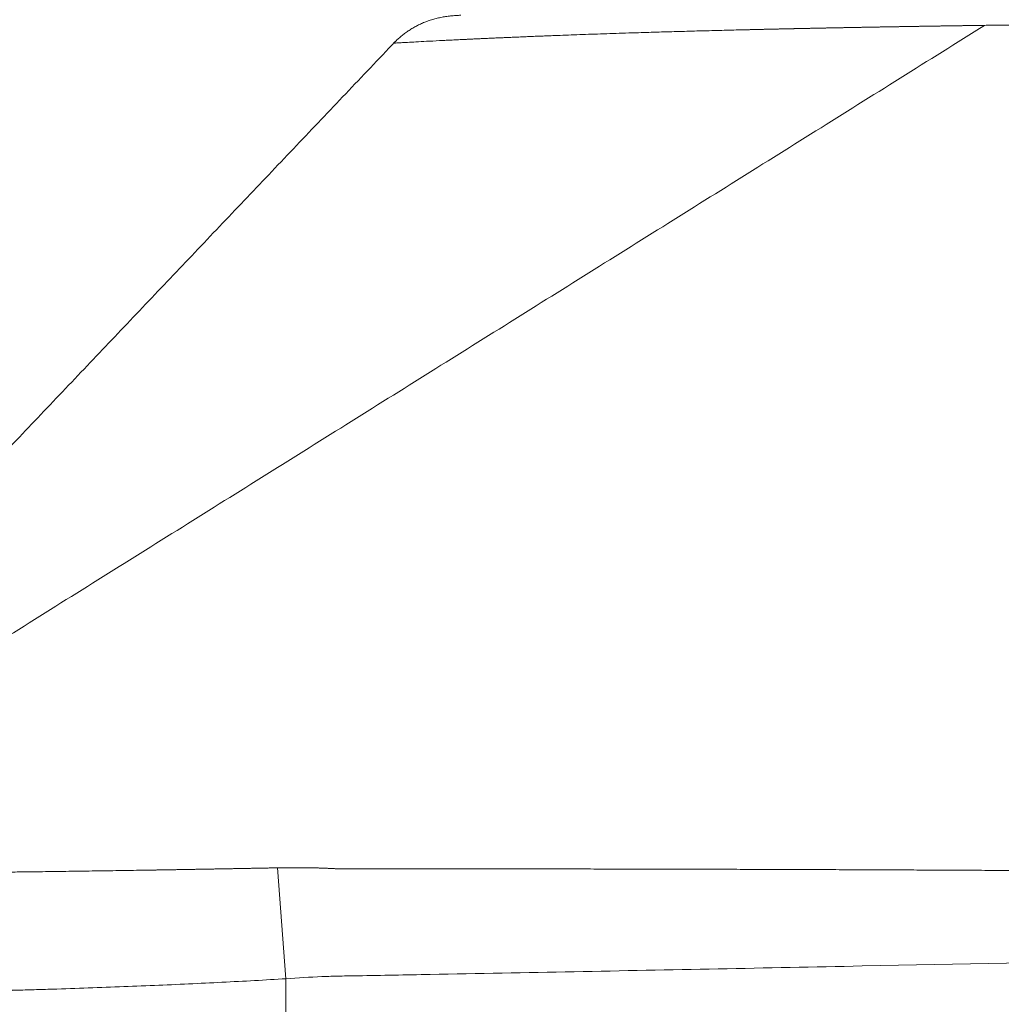
# Model space of a CAD drawing. Units: millimetres. Extents: x 0 to 594, y 0 to 420.
# Drawn here: x 145 to 152, y 145 to 152 of the extents above; entities that cross this region are included whole.
import ezdxf

# ---------------------------------------------------------------- set-up
doc = ezdxf.new("R2010")
doc.units = ezdxf.units.MM
doc.layers.add('1', color=7, linetype='Continuous', true_color=0xffffff)
doc.dimstyles.get("Standard").update_dxf_attribs({"dimtxt": 0.18, "dimasz": 0.18, "dimexe": 0.18, "dimexo": 0.0625, "dimgap": 0.09, "dimtad": 0, "dimtih": 1, "dimtoh": 1, "dimdec": 4, "dimzin": 0, "dimdsep": 46, "dimtxsty": 'Standard', "dimcen": 0.09, "dimadec": 0, "dimazin": 0, "dimtfac": 1, "dimtdec": 4, "dimtofl": 0, "dimtmove": 0, "dimatfit": 3, "dimfxl": 1, "dimtolj": 1, "dimtzin": 0, "dimarcsym": 0})

msp = doc.modelspace()

# ---------------------------------------------------------------- linework, layer by layer
at = {"layer": '1', "color": 3, "linetype": 'Continuous', "lineweight": 18}
msp.add_line((147.916, 151.8407), (147.916, 151.8407), dxfattribs=at)
at = {"layer": '1', "color": 7, "linetype": 'Continuous', "lineweight": 13}
for p, q in [((147.1633, 145.306), (147.1048, 146.0806)), ((147.1633, 139.3416), (147.1633, 145.306))]:
    msp.add_line(p, q, dxfattribs=at)
for radius, start, end in [(17.767, 115.27111, 176.3032), (18.0747, 118.1028, 209.42866)]:
    msp.add_arc((163.7258, 129.5352), radius, start, end, dxfattribs=at)
at = {"layer": '1', "color": 3, "linetype": 'Continuous', "lineweight": 18}
for points in [[(148.3851, 152.0352), (148.1006, 152.0303), (147.9159, 151.8406)], [(147.9246, 151.8497), (145.1729, 148.9532), (142.4213, 146.0568)]]:
    msp.add_open_spline(points, degree=2, dxfattribs=at)
at = {"layer": '1', "color": 7, "linetype": 'Continuous', "lineweight": 13}
msp.add_open_spline([(152.0413, 151.9649), (142.6077, 146.0632)], degree=1, dxfattribs=at)
for points, knots in [([(152.0413, 151.9649), (152.0378, 151.9649), (152.0308, 151.9648), (152.0204, 151.9646), (152.0099, 151.9645), (151.9994, 151.9644), (151.989, 151.9642), (151.9785, 151.9641), (151.9681, 151.9639), (151.9577, 151.9638), (151.9472, 151.9636), (151.9368, 151.9634), (151.9264, 151.9633), (151.916, 151.9631), (151.9056, 151.963), (151.8952, 151.9628), (151.8849, 151.9627), (151.8745, 151.9625), (151.8641, 151.9624), (151.8538, 151.9622), (151.8434, 151.9621), (151.8331, 151.9619), (151.8228, 151.9618), (151.8124, 151.9616), (151.8021, 151.9614), (151.7918, 151.9613), (151.7815, 151.9611), (151.7712, 151.961), (151.761, 151.9608), (151.7507, 151.9607), (151.7404, 151.9605), (151.7302, 151.9603), (151.7199, 151.9602), (151.7097, 151.96), (151.6994, 151.9599), (151.6892, 151.9597), (151.679, 151.9595), (151.6688, 151.9594), (151.6586, 151.9592), (151.6484, 151.9591), (151.6382, 151.9589), (151.6281, 151.9587), (151.6179, 151.9586), (151.6077, 151.9584), (151.5976, 151.9582), (151.5874, 151.9581), (151.5773, 151.9579), (151.5672, 151.9577), (151.5571, 151.9576), (151.547, 151.9574), (151.5369, 151.9572), (151.5268, 151.9571), (151.5167, 151.9569), (151.5066, 151.9567), (151.4966, 151.9566), (151.4865, 151.9564), (151.4765, 151.9562), (151.4664, 151.9561), (151.4564, 151.9559), (151.4464, 151.9557), (151.4364, 151.9556), (151.4264, 151.9554), (151.4164, 151.9552), (151.4064, 151.9551), (151.3964, 151.9549), (151.3865, 151.9547), (151.3765, 151.9545), (151.3666, 151.9544), (151.3566, 151.9542), (151.3467, 151.954), (151.3368, 151.9538), (151.3269, 151.9537), (151.317, 151.9535), (151.3071, 151.9533), (151.2972, 151.9532), (151.2873, 151.953), (151.2775, 151.9528), (151.2676, 151.9526), (151.2578, 151.9524), (151.2479, 151.9523), (151.2381, 151.9521), (151.2283, 151.9519), (151.2185, 151.9517), (151.2087, 151.9516), (151.1989, 151.9514), (151.1891, 151.9512), (151.1794, 151.951), (151.1696, 151.9508), (151.1598, 151.9507), (151.1501, 151.9505), (151.1404, 151.9503), (151.1306, 151.9501), (151.1209, 151.9499), (151.1112, 151.9498), (151.1015, 151.9496), (151.0918, 151.9494), (151.0822, 151.9492), (151.0725, 151.949), (151.0628, 151.9488), (151.0532, 151.9487), (151.0436, 151.9485), (151.0339, 151.9483), (151.0243, 151.9481), (151.0147, 151.9479), (151.0051, 151.9477), (150.9955, 151.9475), (150.986, 151.9474), (150.9764, 151.9472), (150.9668, 151.947), (150.9573, 151.9468), (150.9478, 151.9466), (150.9382, 151.9464), (150.9287, 151.9462), (150.9192, 151.946), (150.9097, 151.9458), (150.9002, 151.9457), (150.8907, 151.9455), (150.8813, 151.9453), (150.8718, 151.9451), (150.8624, 151.9449), (150.8529, 151.9447), (150.8435, 151.9445), (150.8341, 151.9443), (150.8247, 151.9441), (150.8153, 151.9439), (150.8059, 151.9437), (150.7965, 151.9435), (150.7872, 151.9433), (150.7778, 151.9431), (150.7685, 151.9429), (150.7592, 151.9428), (150.7498, 151.9426), (150.7405, 151.9424), (150.7312, 151.9422), (150.7219, 151.942), (150.7126, 151.9418), (150.7034, 151.9416), (150.6941, 151.9414), (150.6849, 151.9412), (150.6756, 151.941), (150.6664, 151.9408), (150.6572, 151.9406), (150.648, 151.9404), (150.6388, 151.9402), (150.6296, 151.94), (150.6204, 151.9398), (150.6113, 151.9396), (150.6021, 151.9394), (150.593, 151.9392), (150.5839, 151.939), (150.5747, 151.9388), (150.5656, 151.9385), (150.5565, 151.9383), (150.5475, 151.9381), (150.5384, 151.9379), (150.5293, 151.9377), (150.5203, 151.9375), (150.5112, 151.9373), (150.5022, 151.9371), (150.4932, 151.9369), (150.4842, 151.9367), (150.4752, 151.9365), (150.4662, 151.9363), (150.4572, 151.9361), (150.4483, 151.9359), (150.4393, 151.9357), (150.4304, 151.9354), (150.4215, 151.9352), (150.4125, 151.935), (150.4036, 151.9348), (150.3947, 151.9346), (150.3859, 151.9344), (150.377, 151.9342), (150.3681, 151.934), (150.3593, 151.9338), (150.3504, 151.9335), (150.3416, 151.9333), (150.3328, 151.9331), (150.2812, 151.9319), (150.1858, 151.9295), (150.0476, 151.9259), (149.9072, 151.922), (149.7652, 151.918), (149.6407, 151.9142), (149.534, 151.9108), (149.4454, 151.908), (149.3593, 151.9051), (149.2755, 151.9022), (149.1941, 151.8993), (149.1152, 151.8964), (149.0481, 151.8939), (148.9922, 151.8917), (148.947, 151.8899), (148.9032, 151.8882), (148.8609, 151.8865), (148.82, 151.8848), (148.7805, 151.8831), (148.7424, 151.8815), (148.7056, 151.88), (148.6701, 151.8784), (148.6358, 151.877), (148.6028, 151.8755), (148.571, 151.8741), (148.5404, 151.8727), (148.5109, 151.8713), (148.4826, 151.87), (148.4553, 151.8688), (148.4291, 151.8675), (148.4039, 151.8663), (148.3797, 151.8651), (148.3565, 151.864), (148.3343, 151.8629), (148.3129, 151.8619), (148.2925, 151.8608), (148.2729, 151.8599), (148.2542, 151.8589), (148.2089, 151.8566), (148.1434, 151.8532), (148.0691, 151.8492), (148.0102, 151.846), (147.9661, 151.8435), (147.9359, 151.8418), (147.9198, 151.8409), (147.9162, 151.8407), (147.916, 151.8407)], [0, 0, 0, 0, 0.001316, 0.002633, 0.00395, 0.005268, 0.006587, 0.007905, 0.009225, 0.010545, 0.011866, 0.013187, 0.014509, 0.015831, 0.017154, 0.018477, 0.019801, 0.021125, 0.02245, 0.023776, 0.025102, 0.026429, 0.027756, 0.029084, 0.030412, 0.031741, 0.03307, 0.0344, 0.035731, 0.037062, 0.038393, 0.039725, 0.041058, 0.042391, 0.043725, 0.04506, 0.046394, 0.04773, 0.049066, 0.050402, 0.05174, 0.053077, 0.054415, 0.055754, 0.057093, 0.058433, 0.059774, 0.061115, 0.062456, 0.063798, 0.065141, 0.066484, 0.067828, 0.069172, 0.070517, 0.071862, 0.073208, 0.074555, 0.075902, 0.077249, 0.078597, 0.079946, 0.081295, 0.082645, 0.083995, 0.085346, 0.086698, 0.08805, 0.089402, 0.090755, 0.092109, 0.093463, 0.094818, 0.096173, 0.097529, 0.098885, 0.100242, 0.1016, 0.102958, 0.104316, 0.105675, 0.107035, 0.108395, 0.109756, 0.111118, 0.112479, 0.113842, 0.115205, 0.116568, 0.117933, 0.119297, 0.120662, 0.122028, 0.123395, 0.124761, 0.126129, 0.127497, 0.128865, 0.130234, 0.131604, 0.132974, 0.134345, 0.135716, 0.137088, 0.138461, 0.139834, 0.141207, 0.142581, 0.143956, 0.145331, 0.146707, 0.148083, 0.14946, 0.150837, 0.152215, 0.153593, 0.154973, 0.156352, 0.157732, 0.159113, 0.160494, 0.161876, 0.163258, 0.164641, 0.166025, 0.167409, 0.168793, 0.170178, 0.171564, 0.17295, 0.174337, 0.175725, 0.177112, 0.178501, 0.17989, 0.181279, 0.18267, 0.18406, 0.185451, 0.186843, 0.188236, 0.189628, 0.191022, 0.192416, 0.19381, 0.195206, 0.196601, 0.197997, 0.199394, 0.200792, 0.202189, 0.203588, 0.204987, 0.206386, 0.207787, 0.209187, 0.210588, 0.21199, 0.213393, 0.214795, 0.216199, 0.217603, 0.219007, 0.220413, 0.221818, 0.223224, 0.224631, 0.226039, 0.227446, 0.228855, 0.230264, 0.231673, 0.233084, 0.234494, 0.235906, 0.237317, 0.23873, 0.240143, 0.241556, 0.263605, 0.286768, 0.311047, 0.336446, 0.362966, 0.380397, 0.397834, 0.415277, 0.432727, 0.450183, 0.467646, 0.485114, 0.49608, 0.506915, 0.517617, 0.528188, 0.538626, 0.548932, 0.559106, 0.569147, 0.579055, 0.588829, 0.598471, 0.607979, 0.617354, 0.626595, 0.635702, 0.644675, 0.653514, 0.662219, 0.670789, 0.679225, 0.687527, 0.695693, 0.703725, 0.711622, 0.719383, 0.72701, 0.76947, 0.81111, 0.851921, 0.891897, 0.93103, 0.969312, 1, 1, 1, 1]), ([(168.5989, 151.5629), (168.5924, 151.5631), (168.5794, 151.5633), (168.5598, 151.5637), (168.5402, 151.564), (168.5206, 151.5644), (168.5009, 151.5648), (168.4813, 151.5651), (168.4616, 151.5655), (168.4419, 151.5659), (168.4222, 151.5663), (168.4024, 151.5667), (168.3827, 151.567), (168.3629, 151.5674), (168.3431, 151.5678), (168.3233, 151.5682), (168.3034, 151.5686), (168.2836, 151.569), (168.2637, 151.5694), (168.2438, 151.5698), (168.2239, 151.5702), (168.2039, 151.5706), (168.184, 151.571), (168.164, 151.5715), (168.144, 151.5719), (168.124, 151.5723), (168.1039, 151.5727), (168.0839, 151.5731), (168.0638, 151.5736), (168.0437, 151.574), (168.0236, 151.5744), (168.0034, 151.5749), (167.9833, 151.5753), (167.9631, 151.5757), (167.9429, 151.5762), (167.9227, 151.5766), (167.9024, 151.5771), (167.8822, 151.5775), (167.8619, 151.578), (167.8416, 151.5784), (167.8213, 151.5789), (167.8009, 151.5793), (167.7806, 151.5798), (167.7602, 151.5803), (167.7398, 151.5807), (167.7194, 151.5812), (167.6989, 151.5817), (167.6785, 151.5822), (167.658, 151.5826), (167.6375, 151.5831), (167.617, 151.5836), (167.5965, 151.5841), (167.5759, 151.5846), (167.5553, 151.5851), (167.5348, 151.5855), (167.5141, 151.586), (167.4935, 151.5865), (167.4729, 151.587), (167.4522, 151.5875), (167.4315, 151.588), (167.4108, 151.5886), (167.3901, 151.5891), (167.3694, 151.5896), (167.3486, 151.5901), (167.3278, 151.5906), (167.307, 151.5911), (167.2862, 151.5917), (167.2654, 151.5922), (167.2445, 151.5927), (167.2237, 151.5932), (167.2028, 151.5938), (167.1819, 151.5943), (167.1609, 151.5948), (167.14, 151.5954), (167.119, 151.5959), (167.0981, 151.5965), (167.0771, 151.597), (167.056, 151.5976), (167.035, 151.5981), (167.014, 151.5987), (166.9929, 151.5992), (166.9718, 151.5998), (166.9507, 151.6004), (166.9296, 151.6009), (166.9084, 151.6015), (166.8873, 151.6021), (166.8661, 151.6026), (166.8449, 151.6032), (166.8237, 151.6038), (166.8024, 151.6044), (166.7812, 151.605), (166.7599, 151.6056), (166.7386, 151.6061), (166.7173, 151.6067), (166.696, 151.6073), (166.6747, 151.6079), (166.6533, 151.6085), (166.632, 151.6091), (166.6106, 151.6097), (166.5892, 151.6103), (166.5678, 151.6109), (166.5463, 151.6116), (166.5249, 151.6122), (166.5034, 151.6128), (166.4819, 151.6134), (166.4604, 151.614), (166.4389, 151.6147), (166.4173, 151.6153), (166.3958, 151.6159), (166.3742, 151.6165), (166.3526, 151.6172), (166.331, 151.6178), (166.3094, 151.6185), (166.2877, 151.6191), (166.2661, 151.6197), (166.2444, 151.6204), (166.2227, 151.621), (166.201, 151.6217), (166.1793, 151.6224), (166.1575, 151.623), (166.0677, 151.6257), (165.907, 151.6307), (165.673, 151.6381), (165.4308, 151.646), (165.1806, 151.6544), (164.926, 151.6631), (164.6598, 151.6725), (164.3751, 151.6826), (164.0616, 151.694), (163.7887, 151.704), (163.5695, 151.7122), (163.4171, 151.7179), (163.277, 151.7231), (163.149, 151.7279), (163.0332, 151.7323), (162.9294, 151.7362), (162.8375, 151.7396), (162.7575, 151.7427), (162.6892, 151.7452), (162.6327, 151.7474), (162.5879, 151.7491), (162.5332, 151.7511), (162.4654, 151.7537), (162.381, 151.7569), (162.298, 151.76), (162.2162, 151.763), (162.1358, 151.766), (162.0567, 151.769), (161.9788, 151.7719), (161.9023, 151.7747), (161.8271, 151.7775), (161.7531, 151.7802), (161.6804, 151.7829), (161.609, 151.7855), (161.5388, 151.7881), (161.4699, 151.7906), (161.2292, 151.7993), (160.8243, 151.8137), (160.2664, 151.8327), (159.7313, 151.8501), (159.2687, 151.8643), (158.87, 151.8759), (158.5274, 151.8855), (158.1858, 151.8945), (157.8455, 151.9031), (157.5068, 151.9113), (157.1563, 151.9193), (156.7928, 151.9271), (156.4152, 151.9347), (156.0353, 151.9418), (155.6538, 151.9486), (155.373, 151.9532), (155.1917, 151.9561), (155.1108, 151.9573), (155.0342, 151.9585), (154.962, 151.9596), (154.8944, 151.9606), (154.8211, 151.9616), (154.741, 151.9627), (154.6532, 151.9639), (154.5665, 151.965), (154.4807, 151.966), (154.3659, 151.9673), (154.2231, 151.9688), (154.0535, 151.9703), (153.8869, 151.9716), (153.7227, 151.9725), (153.6076, 151.973), (153.54, 151.9732), (153.5191, 151.9733), (153.4983, 151.9733), (153.4775, 151.9734), (153.4567, 151.9734), (153.436, 151.9735), (153.4153, 151.9735), (153.3946, 151.9735), (153.3739, 151.9736), (153.3533, 151.9736), (153.3327, 151.9736), (153.3122, 151.9736), (153.2917, 151.9736), (153.2712, 151.9736), (153.2507, 151.9736), (153.2303, 151.9736), (153.2098, 151.9736), (153.1894, 151.9736), (153.1691, 151.9736), (153.1487, 151.9736), (153.1284, 151.9735), (153.1081, 151.9735), (153.0878, 151.9735), (153.0675, 151.9734), (153.0473, 151.9734), (153.0271, 151.9733), (153.0068, 151.9733), (152.9866, 151.9732), (152.9665, 151.9731), (152.9463, 151.9731), (152.9262, 151.973), (152.906, 151.9729), (152.8859, 151.9728), (152.8658, 151.9727), (152.8457, 151.9726), (152.8256, 151.9725), (152.8055, 151.9724), (152.7855, 151.9723), (152.7654, 151.9722), (152.7454, 151.9721), (152.7253, 151.972), (152.7053, 151.9718), (152.6853, 151.9717), (152.6653, 151.9716), (152.6452, 151.9714), (152.6252, 151.9713), (152.6052, 151.9711), (152.5852, 151.971), (152.5652, 151.9708), (152.5452, 151.9707), (152.5251, 151.9705), (152.5051, 151.9703), (152.4851, 151.9701), (152.465, 151.9699), (152.445, 151.9697), (152.425, 151.9696), (152.4049, 151.9694), (152.3848, 151.9691), (152.3648, 151.9689), (152.3447, 151.9687), (152.3246, 151.9685), (152.3045, 151.9683), (152.2843, 151.9681), (152.2642, 151.9678), (152.244, 151.9676), (152.2239, 151.9673), (152.2037, 151.9671), (152.1834, 151.9668), (152.1632, 151.9666), (152.1429, 151.9663), (152.1227, 151.9661), (152.1024, 151.9658), (152.082, 151.9655), (152.0617, 151.9652), (152.0481, 151.965), (152.0413, 151.9649)], [0, 0, 0, 0, 0.00098, 0.001961, 0.002943, 0.003926, 0.00491, 0.005896, 0.006882, 0.00787, 0.008859, 0.009849, 0.01084, 0.011833, 0.012826, 0.01382, 0.014816, 0.015813, 0.016811, 0.01781, 0.01881, 0.019812, 0.020814, 0.021818, 0.022822, 0.023828, 0.024835, 0.025843, 0.026852, 0.027863, 0.028874, 0.029887, 0.030901, 0.031915, 0.032931, 0.033948, 0.034967, 0.035986, 0.037006, 0.038028, 0.039051, 0.040074, 0.041099, 0.042125, 0.043153, 0.044181, 0.04521, 0.046241, 0.047272, 0.048305, 0.049339, 0.050374, 0.05141, 0.052447, 0.053485, 0.054525, 0.055565, 0.056607, 0.05765, 0.058694, 0.059739, 0.060785, 0.061832, 0.06288, 0.06393, 0.06498, 0.066032, 0.067084, 0.068138, 0.069193, 0.070249, 0.071306, 0.072365, 0.073424, 0.074484, 0.075546, 0.076609, 0.077672, 0.078737, 0.079803, 0.08087, 0.081938, 0.083007, 0.084078, 0.085149, 0.086222, 0.087295, 0.08837, 0.089446, 0.090523, 0.091601, 0.09268, 0.09376, 0.094841, 0.095924, 0.097007, 0.098092, 0.099178, 0.100264, 0.101352, 0.102441, 0.103531, 0.104622, 0.105714, 0.106808, 0.107902, 0.108997, 0.110094, 0.111191, 0.11229, 0.11339, 0.114491, 0.115593, 0.116696, 0.1178, 0.118905, 0.120011, 0.121119, 0.122227, 0.123337, 0.124447, 0.135984, 0.147974, 0.160416, 0.173308, 0.186649, 0.199904, 0.214731, 0.231124, 0.249079, 0.257778, 0.265844, 0.273279, 0.280083, 0.286258, 0.291805, 0.296724, 0.301015, 0.304681, 0.30772, 0.310134, 0.311922, 0.316545, 0.321104, 0.325599, 0.330031, 0.334399, 0.338704, 0.342945, 0.347123, 0.351237, 0.355289, 0.359277, 0.363202, 0.367064, 0.370863, 0.374599, 0.406947, 0.438465, 0.469161, 0.499042, 0.519343, 0.539825, 0.560488, 0.581332, 0.602356, 0.623561, 0.647494, 0.672025, 0.697151, 0.722872, 0.749183, 0.75511, 0.760779, 0.766185, 0.771285, 0.776081, 0.780583, 0.786947, 0.793263, 0.799538, 0.805776, 0.811982, 0.824716, 0.837338, 0.849881, 0.862377, 0.87486, 0.876481, 0.878102, 0.879723, 0.881343, 0.882963, 0.884583, 0.886203, 0.887823, 0.889442, 0.891062, 0.892682, 0.894302, 0.895923, 0.897544, 0.899165, 0.900786, 0.902409, 0.904031, 0.905655, 0.907279, 0.908904, 0.91053, 0.912157, 0.913784, 0.915413, 0.917043, 0.918674, 0.920307, 0.92194, 0.923576, 0.925212, 0.92685, 0.92849, 0.930131, 0.931774, 0.933419, 0.935065, 0.936714, 0.938364, 0.940017, 0.941671, 0.943328, 0.944987, 0.946649, 0.948313, 0.94998, 0.951649, 0.953322, 0.954997, 0.956676, 0.958358, 0.960043, 0.961732, 0.963424, 0.965121, 0.96682, 0.968524, 0.970232, 0.971944, 0.973661, 0.975382, 0.977107, 0.978837, 0.980572, 0.982311, 0.984056, 0.985805, 0.98756, 0.98932, 0.991086, 0.992857, 0.994634, 0.996417, 0.998205, 1, 1, 1, 1]), ([(142.6283, 146.0651), (142.6284, 146.0651), (142.6288, 146.065), (142.6293, 146.0648), (142.6299, 146.0647), (142.6305, 146.0645), (142.6311, 146.0644), (142.6317, 146.0642), (142.6324, 146.0641), (142.633, 146.0639), (142.6337, 146.0638), (142.6344, 146.0636), (142.6351, 146.0635), (142.6358, 146.0633), (142.6365, 146.0632), (142.6373, 146.0631), (142.638, 146.0629), (142.6388, 146.0628), (142.6396, 146.0626), (142.6405, 146.0625), (142.6413, 146.0624), (142.6422, 146.0622), (142.643, 146.0621), (142.6439, 146.0619), (142.6448, 146.0618), (142.6458, 146.0616), (142.6467, 146.0615), (142.6477, 146.0614), (142.6486, 146.0612), (142.6496, 146.0611), (142.6507, 146.061), (142.6517, 146.0608), (142.6527, 146.0607), (142.6538, 146.0605), (142.6549, 146.0604), (142.656, 146.0603), (142.6571, 146.0601), (142.6582, 146.06), (142.6594, 146.0599), (142.6606, 146.0597), (142.6618, 146.0596), (142.663, 146.0595), (142.6642, 146.0593), (142.6654, 146.0592), (142.6667, 146.0591), (142.668, 146.0589), (142.6693, 146.0588), (142.6706, 146.0587), (142.6719, 146.0586), (142.6733, 146.0584), (142.6746, 146.0583), (142.676, 146.0582), (142.6774, 146.058), (142.6789, 146.0579), (142.6803, 146.0578), (142.6818, 146.0577), (142.6832, 146.0575), (142.6847, 146.0574), (142.6862, 146.0573), (142.6878, 146.0572), (142.6893, 146.057), (142.6909, 146.0569), (142.6925, 146.0568), (142.6941, 146.0567), (142.6957, 146.0565), (142.6974, 146.0564), (142.699, 146.0563), (142.7007, 146.0562), (142.7024, 146.056), (142.7041, 146.0559), (142.7058, 146.0558), (142.7076, 146.0557), (142.7094, 146.0556), (142.7111, 146.0554), (142.7129, 146.0553), (142.7148, 146.0552), (142.7248, 146.0545), (142.7442, 146.0534), (142.7754, 146.0519), (142.8091, 146.0505), (142.8456, 146.0492), (142.8853, 146.048), (142.929, 146.0469), (142.9772, 146.0459), (143.0265, 146.0449), (143.0756, 146.0441), (143.123, 146.0435), (143.1719, 146.0429), (143.2387, 146.0422), (143.3292, 146.0415), (143.4272, 146.041), (143.5114, 146.0407), (143.5758, 146.0405), (143.6421, 146.0405), (143.7105, 146.0404), (143.7807, 146.0405), (143.8528, 146.0406), (143.9267, 146.0407), (144.0015, 146.041), (144.0762, 146.0413), (144.1502, 146.0416), (144.2236, 146.0419), (144.2963, 146.0423), (144.3754, 146.0428), (144.4628, 146.0434), (144.5607, 146.0442), (144.6634, 146.045), (144.7696, 146.046), (144.8779, 146.047), (144.9866, 146.0481), (145.0955, 146.0493), (145.2045, 146.0505), (145.3134, 146.0518), (145.4131, 146.0531), (145.5037, 146.0542), (145.5853, 146.0553), (145.6671, 146.0564), (145.749, 146.0576), (145.8312, 146.0588), (145.9135, 146.06), (145.9959, 146.0613), (146.0783, 146.0625), (146.1608, 146.0639), (146.2202, 146.0648), (146.2563, 146.0654), (146.2692, 146.0656), (146.2821, 146.0658), (146.2952, 146.0661), (146.3082, 146.0663), (146.3214, 146.0665), (146.3347, 146.0667), (146.348, 146.067), (146.3614, 146.0672), (146.3748, 146.0674), (146.3884, 146.0676), (146.402, 146.0679), (146.4157, 146.0681), (146.4295, 146.0683), (146.4433, 146.0686), (146.4572, 146.0688), (146.4712, 146.0691), (146.4853, 146.0693), (146.4994, 146.0695), (146.5136, 146.0698), (146.5279, 146.07), (146.5422, 146.0703), (146.5566, 146.0705), (146.5711, 146.0708), (146.5857, 146.0711), (146.6003, 146.0713), (146.615, 146.0716), (146.6298, 146.0718), (146.6446, 146.0721), (146.6595, 146.0724), (146.6745, 146.0726), (146.6896, 146.0729), (146.7047, 146.0732), (146.7199, 146.0734), (146.7352, 146.0737), (146.7505, 146.074), (146.7659, 146.0743), (146.7814, 146.0746), (146.7969, 146.0748), (146.8125, 146.0751), (146.8282, 146.0754), (146.8439, 146.0757), (146.8597, 146.076), (146.8756, 146.0763), (146.8916, 146.0766), (146.9076, 146.0769), (146.9237, 146.0772), (146.9398, 146.0775), (146.956, 146.0778), (146.9723, 146.0781), (146.9886, 146.0784), (147.005, 146.0787), (147.0215, 146.079), (147.038, 146.0793), (147.0546, 146.0796), (147.0713, 146.0799), (147.088, 146.0802), (147.0992, 146.0804), (147.1048, 146.0806)], [0, 0, 0, 0, 0.001313, 0.002626, 0.00394, 0.005255, 0.00657, 0.007886, 0.009202, 0.010518, 0.011836, 0.013154, 0.014472, 0.015791, 0.01711, 0.018431, 0.019751, 0.021072, 0.022394, 0.023716, 0.025039, 0.026362, 0.027686, 0.029011, 0.030335, 0.031661, 0.032987, 0.034314, 0.035641, 0.036968, 0.038297, 0.039625, 0.040955, 0.042284, 0.043615, 0.044946, 0.046277, 0.047609, 0.048941, 0.050274, 0.051608, 0.052942, 0.054277, 0.055612, 0.056948, 0.058284, 0.059621, 0.060958, 0.062296, 0.063634, 0.064973, 0.066313, 0.067653, 0.068993, 0.070334, 0.071676, 0.073018, 0.07436, 0.075704, 0.077047, 0.078392, 0.079736, 0.081082, 0.082427, 0.083774, 0.085121, 0.086468, 0.087816, 0.089165, 0.090514, 0.091863, 0.093213, 0.094564, 0.095915, 0.097266, 0.098619, 0.099971, 0.119382, 0.138322, 0.156779, 0.174742, 0.192872, 0.21146, 0.230507, 0.250015, 0.265996, 0.281714, 0.297166, 0.312347, 0.342421, 0.3746, 0.390254, 0.405912, 0.421572, 0.437231, 0.452886, 0.468535, 0.484175, 0.499803, 0.514816, 0.529436, 0.54366, 0.557489, 0.570922, 0.588031, 0.605658, 0.623796, 0.642437, 0.660897, 0.679113, 0.697082, 0.714806, 0.732281, 0.749508, 0.762267, 0.774971, 0.787621, 0.800214, 0.812749, 0.825227, 0.837647, 0.850009, 0.862312, 0.874556, 0.876452, 0.878357, 0.880271, 0.882196, 0.88413, 0.886075, 0.888029, 0.889992, 0.891966, 0.893949, 0.895941, 0.897944, 0.899955, 0.901977, 0.904008, 0.906048, 0.908099, 0.910158, 0.912227, 0.914305, 0.916393, 0.91849, 0.920597, 0.922713, 0.924838, 0.926972, 0.929115, 0.931268, 0.93343, 0.935601, 0.937781, 0.93997, 0.942169, 0.944376, 0.946592, 0.948818, 0.951052, 0.953295, 0.955548, 0.957809, 0.960079, 0.962358, 0.964645, 0.966942, 0.969247, 0.971561, 0.973883, 0.976215, 0.978555, 0.980903, 0.983261, 0.985627, 0.988001, 0.990384, 0.992775, 0.995175, 0.997583, 1, 1, 1, 1]), ([(147.1048, 146.0806), (147.1081, 146.0806), (147.1146, 146.0807), (147.1245, 146.0809), (147.1343, 146.081), (147.1441, 146.0812), (147.1539, 146.0813), (147.1636, 146.0814), (147.1733, 146.0815), (147.183, 146.0816), (147.1927, 146.0816), (147.2023, 146.0817), (147.2119, 146.0817), (147.2215, 146.0817), (147.2311, 146.0817), (147.2406, 146.0817), (147.2501, 146.0817), (147.2596, 146.0816), (147.269, 146.0816), (147.2785, 146.0815), (147.2879, 146.0814), (147.2972, 146.0813), (147.3066, 146.0812), (147.3159, 146.081), (147.3252, 146.0809), (147.3345, 146.0807), (147.3437, 146.0805), (147.353, 146.0803), (147.3622, 146.0801), (147.3713, 146.0799), (147.3805, 146.0797), (147.3896, 146.0794), (147.3987, 146.0791), (147.4078, 146.0788), (147.4168, 146.0785), (147.4258, 146.0782), (147.4348, 146.0779), (147.4438, 146.0775), (147.4527, 146.0772), (147.4616, 146.0768), (147.4705, 146.0764), (147.4793, 146.076), (147.4882, 146.0756), (147.497, 146.0751), (147.5058, 146.0747), (147.5145, 146.0742), (147.5232, 146.0737), (147.5291, 146.0734), (147.532, 146.0732)], [0, 0, 0, 0, 0.023084, 0.046107, 0.06907, 0.091973, 0.114815, 0.137597, 0.160319, 0.18298, 0.205582, 0.228123, 0.250604, 0.273025, 0.295386, 0.317687, 0.339929, 0.36211, 0.384232, 0.406294, 0.428297, 0.450239, 0.472123, 0.493946, 0.515711, 0.537415, 0.559061, 0.580647, 0.602174, 0.623642, 0.64505, 0.6664, 0.68769, 0.708922, 0.730094, 0.751208, 0.772263, 0.793259, 0.814196, 0.835075, 0.855895, 0.876657, 0.89736, 0.918005, 0.938591, 0.959119, 0.979588, 1, 1, 1, 1]), ([(147.532, 146.0732), (147.5658, 146.0733), (147.6333, 146.0733), (147.7344, 146.0733), (147.8353, 146.0733), (147.9359, 146.0734), (148.0362, 146.0734), (148.1361, 146.0733), (148.2358, 146.0733), (148.3353, 146.0733), (148.4344, 146.0733), (148.5332, 146.0732), (148.6318, 146.0731), (148.73, 146.0731), (148.828, 146.073), (148.9257, 146.0729), (149.0231, 146.0728), (149.1202, 146.0726), (149.217, 146.0725), (149.3135, 146.0724), (149.4098, 146.0722), (149.5058, 146.072), (149.6015, 146.0719), (149.6969, 146.0717), (149.792, 146.0715), (149.8868, 146.0713), (149.9814, 146.071), (150.0756, 146.0708), (150.1696, 146.0706), (150.2633, 146.0703), (150.3567, 146.07), (150.4499, 146.0697), (150.5427, 146.0695), (150.6353, 146.0692), (150.7276, 146.0688), (150.8196, 146.0685), (150.9114, 146.0682), (151.0028, 146.0678), (151.094, 146.0675), (151.1849, 146.0671), (151.2755, 146.0667), (151.3958, 146.0662), (151.5461, 146.0655), (151.7264, 146.0646), (151.9069, 146.0637), (152.0877, 146.0628), (152.2687, 146.0617), (152.45, 146.0606), (152.6315, 146.0595), (152.8133, 146.0583), (152.9953, 146.0571), (153.1776, 146.0558), (153.3601, 146.0545), (153.5429, 146.0531), (153.726, 146.0517), (153.9093, 146.0502), (154.0928, 146.0487), (154.2767, 146.0471), (154.4608, 146.0454), (154.6452, 146.0437), (154.8298, 146.042), (155.0147, 146.0402), (155.1381, 146.039), (155.1998, 146.0383)], [0, 0, 0, 0, 0.013229, 0.02642, 0.039573, 0.052688, 0.065765, 0.078805, 0.091807, 0.104771, 0.117698, 0.130587, 0.143438, 0.156252, 0.169029, 0.181768, 0.19447, 0.207134, 0.219762, 0.232352, 0.244905, 0.25742, 0.269899, 0.282341, 0.294746, 0.307113, 0.319444, 0.331738, 0.343995, 0.356215, 0.368399, 0.380546, 0.392656, 0.404729, 0.416766, 0.428766, 0.44073, 0.452657, 0.464548, 0.476402, 0.488219, 0.500001, 0.523483, 0.546996, 0.570541, 0.594117, 0.617726, 0.641366, 0.66504, 0.688746, 0.712484, 0.736257, 0.760062, 0.783901, 0.807774, 0.831681, 0.855622, 0.879598, 0.903608, 0.927653, 0.951734, 0.975849, 1, 1, 1, 1]), ([(155.2116, 145.479), (153.8702, 145.4508), (152.5288, 145.4223), (150.5166, 145.3814), (149.8459, 145.368), (148.8398, 145.3487), (148.5045, 145.3423), (148.0014, 145.3329), (147.8337, 145.3299), (147.6241, 145.326), (147.5822, 145.3253), (147.4984, 145.3237), (147.4564, 145.3224), (147.3307, 145.3174), (147.247, 145.3124), (147.1633, 145.306)], [0, 0, 0, 0, 0.5, 0.5, 0.75, 0.75, 0.875, 0.875, 0.9375, 0.9375, 0.953125, 0.953125, 0.96875, 0.96875, 1, 1, 1, 1]), ([(147.1633, 145.306), (147.0912, 145.3016), (147.0179, 145.2973), (146.869, 145.289), (146.7933, 145.285), (146.6399, 145.2772), (146.5622, 145.2734), (146.4047, 145.2661), (146.325, 145.2626), (146.1639, 145.2558), (146.0825, 145.2526), (145.9182, 145.2463), (145.8354, 145.2433), (145.6687, 145.2376), (145.5848, 145.2349), (145.4584, 145.231), (145.4161, 145.2297), (145.3527, 145.2278), (145.3209, 145.2269), (145.2838, 145.2259), (145.2653, 145.2254), (145.256, 145.2251), (145.2514, 145.225), (145.2491, 145.2249), (145.2479, 145.2249), (145.2473, 145.2249), (145.247, 145.2248), (145.2469, 145.2248), (145.2468, 145.2248), (145.2468, 145.2248), (145.2468, 145.2248), (145.2468, 145.2248), (145.1758, 145.2229), (145.0342, 145.2192), (144.8231, 145.2141), (144.614, 145.2097), (144.4077, 145.2059), (144.2048, 145.2026), (144.0063, 145.1999), (143.8775, 145.1985), (143.7823, 145.1976), (143.7351, 145.1972), (143.6808, 145.1968), (143.6538, 145.1966), (143.6403, 145.1965), (143.6336, 145.1965), (143.6303, 145.1964), (143.6286, 145.1964), (143.6278, 145.1964), (143.6273, 145.1964), (143.6272, 145.1964), (143.627, 145.1964), (143.627, 145.1964), (143.5088, 145.1956), (143.3973, 145.1952), (143.188, 145.1952), (143.0903, 145.1955), (142.9092, 145.197), (142.8258, 145.1981), (142.7118, 145.2004), (142.6756, 145.2012), (142.6241, 145.2026), (142.5991, 145.2034), (142.5711, 145.2043), (142.5574, 145.2048), (142.5506, 145.205), (142.5472, 145.2051), (142.5455, 145.2052), (142.5447, 145.2052), (142.5443, 145.2052), (142.5441, 145.2052), (142.544, 145.2052), (142.5439, 145.2053), (142.5439, 145.2053), (142.5439, 145.2053), (142.5439, 145.2053), (142.5096, 145.2065), (142.4779, 145.2079), (142.4195, 145.2108), (142.3928, 145.2124), (142.3442, 145.2158), (142.3223, 145.2176), (142.283, 145.2215), (142.2656, 145.2235), (142.2352, 145.2277), (142.2221, 145.23), (142.2001, 145.2347), (142.1911, 145.2371), (142.1769, 145.2423), (142.1717, 145.2449), (142.1649, 145.2505), (142.1633, 145.2534), (142.1633, 145.2564)], [0, 0, 0, 0, 0.03125, 0.03125, 0.0625, 0.0625, 0.09375, 0.09375, 0.125, 0.125, 0.15625, 0.15625, 0.1875, 0.1875, 0.21875, 0.21875, 0.234375, 0.234375, 0.242188, 0.246094, 0.248047, 0.249023, 0.249512, 0.249756, 0.249878, 0.249939, 0.249969, 0.249985, 0.249992, 0.249996, 0.249996, 0.25, 0.25, 0.28125, 0.3125, 0.34375, 0.375, 0.40625, 0.4375, 0.46875, 0.46875, 0.484375, 0.492188, 0.496094, 0.498047, 0.499023, 0.499512, 0.499756, 0.499878, 0.499939, 0.499969, 0.499969, 0.5, 0.5, 0.5625, 0.5625, 0.625, 0.625, 0.6875, 0.6875, 0.71875, 0.71875, 0.734375, 0.742188, 0.746094, 0.748047, 0.749023, 0.749512, 0.749756, 0.749878, 0.749939, 0.749969, 0.749985, 0.749992, 0.749992, 0.75, 0.75, 0.78125, 0.78125, 0.8125, 0.8125, 0.84375, 0.84375, 0.875, 0.875, 0.90625, 0.90625, 0.9375, 0.9375, 0.96875, 0.96875, 1, 1, 1, 1])]:
    msp.add_open_spline(points, degree=3, knots=knots, dxfattribs=at)

# ---------------------------------------------------------------- leaders
at = {"layer": '1', "color": 1, "linetype": 'Continuous', "lineweight": 13}
msp.add_leader([(148.8101, 129.4167), (79.2191, 172.8483), (76.2191, 172.8483)], dimstyle='Standard', override={"dimasz": 3}, dxfattribs=at)

doc.saveas('drawing.dxf')
